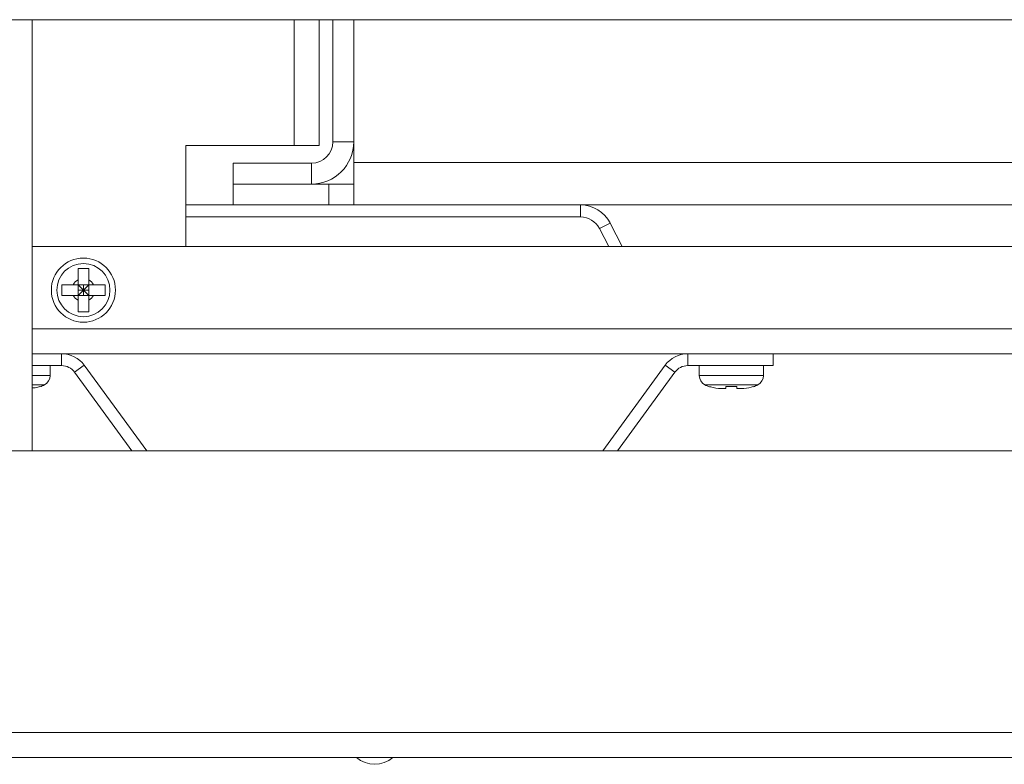
# Model space of a CAD drawing. Units: inches. Extents: x 28 to 200, y -9 to 123.
# Drawn here: x 74 to 79, y 10 to 14 of the extents above; entities that cross this region are included whole.
import ezdxf

# ---------------------------------------------------------------- set-up
doc = ezdxf.new("R2010")
doc.units = ezdxf.units.IN
doc.header["$MEASUREMENT"] = 0

msp = doc.modelspace()

# ---------------------------------------------------------------- linework, layer by layer
at = {"color": 7, "linetype": 'Continuous', "lineweight": 15}
for p, q in [((72.7441, 13.9297), (116.5181, 13.9297)), ((74.1186, 11.7664), (74.1186, 13.9297)), ((75.5596, 13.9297), (75.5596, 13.2992)), ((75.6276, 13.9297), (75.6276, 13.3174)), ((75.7322, 13.9297), (75.7322, 13.3174)), ((75.7326, 13.2128), (75.7326, 13.9297)), ((75.4341, 13.2992), (74.8896, 13.2992)), ((74.8896, 13.2992), (74.8896, 12.7922)), ((75.5596, 13.2992), (75.4341, 13.2992)), ((75.6276, 13.3174), (75.7322, 13.3174)), ((75.7322, 13.3174), (75.7326, 13.3174)), ((75.5196, 13.2094), (75.1276, 13.2094)), ((75.1276, 13.1048), (75.1276, 13.2094)), ((75.5196, 13.1048), (75.5196, 13.2094)), ((75.7326, 13.0002), (75.7326, 13.2128)), ((75.7326, 13.2128), (113.5226, 13.2128)), ((75.1276, 13.1048), (75.6076, 13.1048)), ((75.1276, 13.1048), (75.1276, 13.0002)), ((75.1276, 13.1048), (75.5196, 13.1048)), ((75.6076, 13.1048), (75.6076, 13.0002)), ((75.6076, 13.1048), (75.7326, 13.1048)), ((75.1276, 13.0002), (74.8896, 13.0002)), ((75.1276, 13.0002), (75.6076, 13.0002)), ((75.6076, 13.0002), (75.7326, 13.0002)), ((113.5226, 13.0002), (75.7326, 13.0002)), ((76.8706, 12.9402), (76.8706, 13.0002)), ((76.8706, 12.9402), (74.8896, 12.9402)), ((77.0189, 12.9098), (76.9656, 12.8823)), ((77.0798, 12.7922), (77.0189, 12.9098)), ((77.0122, 12.7922), (76.9656, 12.8823)), ((74.1186, 12.7922), (115.1436, 12.7922)), ((74.4026, 12.6821), (74.3486, 12.6821)), ((74.3486, 12.6239), (74.3486, 12.6002)), ((74.4026, 12.6239), (74.4026, 12.6002)), ((74.2667, 12.6002), (74.2667, 12.5462)), ((74.4026, 12.6002), (74.3486, 12.6002)), ((74.3486, 12.5462), (74.3486, 12.6002)), ((74.3486, 12.6002), (74.3756, 12.5732)), ((74.3486, 12.5732), (74.3756, 12.5732)), ((74.3756, 12.5732), (74.3486, 12.5462)), ((74.3756, 12.6002), (74.3756, 12.5732)), ((74.3756, 12.5732), (74.4026, 12.6002)), ((74.4026, 12.5462), (74.3756, 12.5732)), ((74.3756, 12.5732), (74.4026, 12.5732)), ((74.3756, 12.5732), (74.3756, 12.5462)), ((74.4264, 12.6002), (74.4026, 12.6002)), ((74.4026, 12.5462), (74.4026, 12.6002)), ((74.4845, 12.5462), (74.4845, 12.6002)), ((74.4026, 12.5462), (74.3486, 12.5462)), ((74.4264, 12.5462), (74.4026, 12.5462)), ((74.3486, 12.4642), (74.4026, 12.4642)), ((74.2661, 12.2542), (74.1186, 12.2542)), ((74.2661, 12.1944), (74.2661, 12.2542)), ((77.4091, 12.2542), (74.2661, 12.2542)), ((77.4091, 12.2542), (77.4091, 12.1944)), ((77.8376, 12.2542), (77.4091, 12.2542)), ((77.8376, 12.1944), (77.8376, 12.2542)), ((85.8376, 12.2542), (77.8376, 12.2542)), ((74.2661, 12.1944), (74.1186, 12.1944)), ((74.2085, 12.1442), (74.2085, 12.1944)), ((74.3797, 12.1964), (74.3314, 12.1612)), ((74.6194, 11.7664), (74.3314, 12.1612)), ((74.6934, 11.7664), (74.3797, 12.1964)), ((77.2955, 12.1964), (76.9818, 11.7664)), ((77.3438, 12.1612), (77.0558, 11.7664)), ((77.3438, 12.1612), (77.2955, 12.1964)), ((77.8376, 12.1944), (77.4091, 12.1944)), ((77.4667, 12.1944), (77.4667, 12.1442)), ((77.7885, 12.1442), (77.7885, 12.1944)), ((77.5768, 12.0794), (77.6006, 12.0794)), ((77.6546, 12.0889), (77.6006, 12.0889)), ((77.6546, 12.0794), (77.6784, 12.0794)), ((63.9486, 11.7664), (125.3136, 11.7664)), ((63.9486, 10.3539), (125.3136, 10.3539)), ((63.9486, 10.2284), (125.3136, 10.2284))]:
    msp.add_line(p, q, dxfattribs=at)
at = {"color": 8, "linetype": 'Continuous', "lineweight": 15}
for p, q in [((75.4341, 13.9297), (75.4341, 13.2992)), ((74.1186, 12.3797), (115.1436, 12.3797)), ((74.1186, 12.1442), (74.2085, 12.1442)), ((77.4667, 12.1442), (77.7885, 12.1442)), ((74.1186, 12.0984), (74.181, 12.0984)), ((77.4942, 12.0984), (77.761, 12.0984))]:
    msp.add_line(p, q, dxfattribs=at)
at = {"color": 7, "linetype": 'Continuous', "lineweight": 15}
for radius in [0.1609, 0.1334]:
    msp.add_circle((74.3756, 12.5732), radius, dxfattribs=at)
for centre, radius, start, end in [((75.5196, 13.3174), 0.2126, 270, 0), ((75.5196, 13.3174), 0.108, 270, 0), ((76.8706, 12.8332), 0.167, 27.3344, 90), ((76.8706, 12.8332), 0.107, 27.3344, 90), ((74.3756, 12.5732), 0.0575, 118.0061, 151.9939), ((74.3756, 12.5732), 0.0575, 28.0061, 61.9939), ((74.3756, 12.5732), 0.0575, 208.0061, 241.9939), ((74.3756, 12.5732), 0.0575, 298.0061, 331.9939), ((74.2661, 12.1135), 0.1406, 36.1091, 90), ((77.4091, 12.1135), 0.1406, 90, 143.8909), ((74.2661, 12.1135), 0.0808, 36.1091, 90), ((77.4091, 12.1135), 0.0808, 90, 143.8909), ((74.1565, 12.1442), 0.052, 298.1169, 0), ((77.5187, 12.1442), 0.052, 180, 241.8831), ((77.7365, 12.1442), 0.052, 298.1169, 0), ((74.1051, 12.2404), 0.161, 288.7372, 298.1169), ((77.5701, 12.2404), 0.161, 241.8831, 251.2995), ((77.6851, 12.2404), 0.161, 288.7372, 298.1169), ((75.8376, 10.335), 0.1406, 229.2904, 310.7096)]:
    msp.add_arc(centre, radius, start, end, dxfattribs=at)
for points, knots in [([(74.3486, 12.6821), (74.3486, 12.6808), (74.3486, 12.6623), (74.3486, 12.6423), (74.3486, 12.624), (74.3486, 12.6239)], [0, 0, 0, 0, 0.069208, 0.994332, 1, 1, 1, 1]), ([(74.4026, 12.6821), (74.4026, 12.6808), (74.4026, 12.6623), (74.4026, 12.6423), (74.4026, 12.624), (74.4026, 12.6239)], [0, 0, 0, 0, 0.069208, 0.994332, 1, 1, 1, 1]), ([(74.3248, 12.6002), (74.3085, 12.6002), (74.2887, 12.6002), (74.27, 12.6002), (74.2667, 12.6002)], [0, 0, 0, 0, 0.825293, 1, 1, 1, 1]), ([(74.3486, 12.6002), (74.3477, 12.6002), (74.3392, 12.6002), (74.3316, 12.6002), (74.3248, 12.6002)], [0, 0, 0, 0, 0.100626, 1, 1, 1, 1]), ([(74.4845, 12.6002), (74.4832, 12.6002), (74.4647, 12.6002), (74.4448, 12.6002), (74.4265, 12.6002), (74.4264, 12.6002)], [0, 0, 0, 0, 0.069171, 0.994312, 1, 1, 1, 1]), ([(74.3248, 12.5462), (74.3085, 12.5462), (74.2887, 12.5462), (74.27, 12.5462), (74.2667, 12.5462)], [0, 0, 0, 0, 0.825293, 1, 1, 1, 1]), ([(74.3486, 12.5462), (74.3477, 12.5462), (74.3392, 12.5462), (74.3316, 12.5462), (74.3248, 12.5462)], [0, 0, 0, 0, 0.100626, 1, 1, 1, 1]), ([(74.3486, 12.5462), (74.3486, 12.5453), (74.3486, 12.5367), (74.3486, 12.5292), (74.3486, 12.5224)], [0, 0, 0, 0, 0.100644, 1, 1, 1, 1]), ([(74.3486, 12.5224), (74.3486, 12.506), (74.3486, 12.4862), (74.3486, 12.4675), (74.3486, 12.4642)], [0, 0, 0, 0, 0.825293, 1, 1, 1, 1]), ([(74.4026, 12.5462), (74.4026, 12.5453), (74.4026, 12.5367), (74.4026, 12.5292), (74.4026, 12.5224)], [0, 0, 0, 0, 0.100644, 1, 1, 1, 1]), ([(74.4026, 12.5224), (74.4026, 12.506), (74.4026, 12.4862), (74.4026, 12.4675), (74.4026, 12.4642)], [0, 0, 0, 0, 0.825293, 1, 1, 1, 1]), ([(74.4845, 12.5462), (74.4832, 12.5462), (74.4647, 12.5462), (74.4448, 12.5462), (74.4265, 12.5462), (74.4264, 12.5462)], [0, 0, 0, 0, 0.069171, 0.994312, 1, 1, 1, 1]), ([(74.1186, 12.0821), (74.1281, 12.0827), (74.141, 12.0837), (74.1533, 12.0878), (74.1565, 12.0889)], [0, 0, 0, 0, 0.733021, 1, 1, 1, 1]), ([(77.5187, 12.0889), (77.52, 12.0885), (77.5385, 12.0822), (77.5584, 12.0794), (77.5767, 12.0794), (77.5768, 12.0794)], [0, 0, 0, 0, 0.069189, 0.994332, 1, 1, 1, 1]), ([(77.6006, 12.0794), (77.6006, 12.0804), (77.6006, 12.0816), (77.6006, 12.0879), (77.6006, 12.0889)], [0, 0, 0, 0, 0.825281, 1, 1, 1, 1]), ([(77.6546, 12.0794), (77.6546, 12.0804), (77.6546, 12.0816), (77.6546, 12.0879), (77.6546, 12.0889)], [0, 0, 0, 0, 0.825281, 1, 1, 1, 1]), ([(77.6784, 12.0794), (77.6947, 12.0804), (77.7145, 12.0816), (77.7333, 12.0879), (77.7365, 12.0889)], [0, 0, 0, 0, 0.8252715, 1, 1, 1, 1])]:
    msp.add_open_spline(points, degree=3, knots=knots, dxfattribs=at)

doc.saveas('drawing.dxf')
